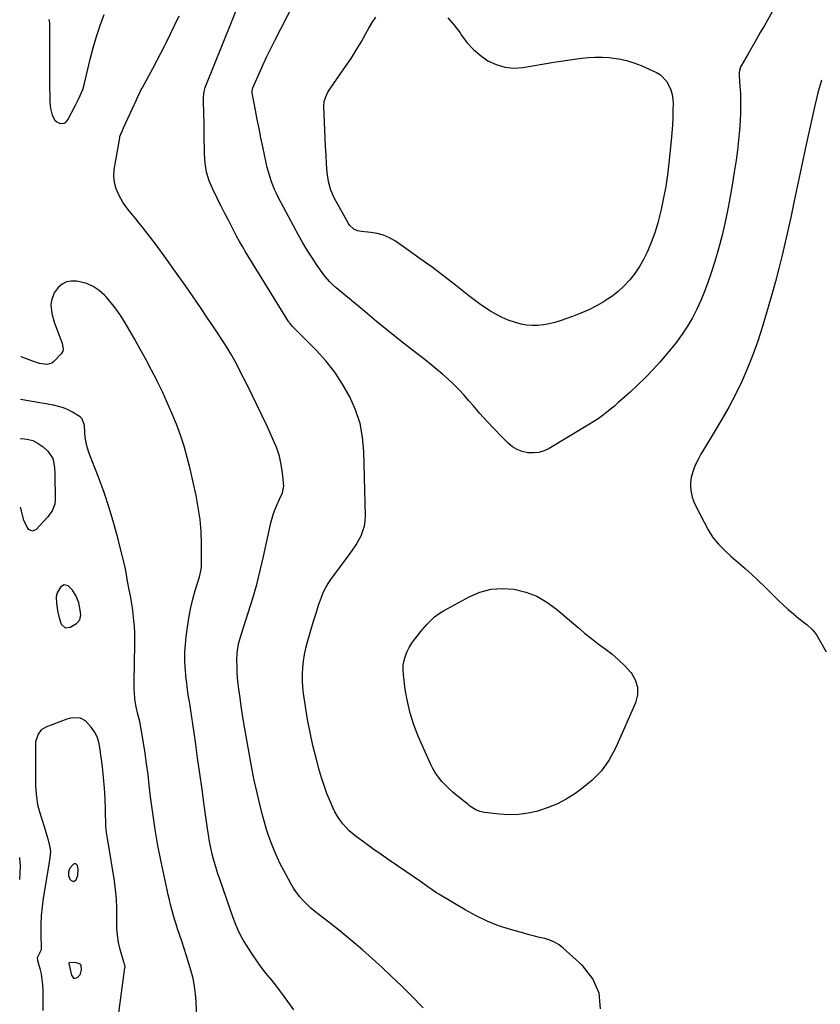
# Model space of a CAD drawing. Units: inches. Extents: x 1836084 to 1841419, y 442232 to 447554.
# Drawn here: x 1836090 to 1836517, y 444961 to 445486 of the extents above; entities that cross this region are included whole.
import ezdxf

# ---------------------------------------------------------------- set-up
doc = ezdxf.new("R2010")
doc.units = ezdxf.units.IN
doc.header["$MEASUREMENT"] = 0
for name, color, linetype in [('1', 7, 'Continuous'), ('7', 7, 'Continuous'), ('8', 7, 'Continuous')]:
    doc.layers.add(name, color=color, linetype=linetype)

msp = doc.modelspace()

# ---------------------------------------------------------------- linework, layer by layer
at = {"layer": '1', "color": 18}
for points in [[(1836118.05, 445181.87, 1988), (1836115.79, 445184.16, 1988), (1836113.53, 445184.74, 1988), (1836111.64, 445183.39, 1988), (1836109.9, 445180.31, 1988), (1836109.24, 445178.49, 1988), (1836109.51, 445174.55, 1988), (1836109.81, 445172.55, 1988), (1836110.06, 445170.79, 1988), (1836110.83, 445167.15, 1988), (1836112.04, 445163.64, 1988), (1836114.03, 445161.81, 1988), (1836116.71, 445162.09, 1988), (1836120.15, 445164.11, 1988), (1836121.97, 445166.05, 1988), (1836122.45, 445168.67, 1988), (1836122.18, 445171.2, 1988), (1836121.43, 445174.99, 1988), (1836120.04, 445178.59, 1988), (1836118.05, 445181.87, 1988)], [(1836116.56, 445033.58, 1986), (1836115.89, 445031.62, 1986), (1836115.85, 445029.64, 1986), (1836116.62, 445027.81, 1986), (1836117.06, 445027.17, 1986), (1836118.55, 445026.47, 1986), (1836119.9, 445027.42, 1986), (1836120.8, 445029.66, 1986), (1836121.03, 445033.13, 1986), (1836120.65, 445034.99, 1986), (1836120.12, 445035.64, 1986), (1836119.73, 445035.87, 1986), (1836119.3, 445035.95, 1986), (1836118.89, 445035.93, 1986), (1836118.51, 445035.77, 1986), (1836116.56, 445033.58, 1986)], [(1836116.56, 444983.32, 1986), (1836116.29, 444983.2, 1986), (1836116.13, 444983, 1986), (1836116.11, 444982.87, 1986), (1836116.39, 444981.55, 1986), (1836116.61, 444980.56, 1986), (1836117.41, 444976.53, 1986), (1836118.61, 444975.05, 1986), (1836119.49, 444974.96, 1986), (1836120.68, 444975.31, 1986), (1836122.36, 444977.14, 1986), (1836122.9, 444979.56, 1986), (1836122.7, 444981.55, 1986), (1836122.45, 444982.06, 1986), (1836122.03, 444982.45, 1986), (1836120.2, 444983.11, 1986), (1836116.56, 444983.32, 1986)]]:
    msp.add_polyline3d(points, dxfattribs=at)
at = {"layer": '7', "color": 18}
for points in [[(1836496.69, 445500.04, 1998), (1836486.95, 445482.83, 1998), (1836484.79, 445479.03, 1998), (1836482.62, 445475.24, 1998), (1836480.44, 445471.45, 1998), (1836478.24, 445467.67, 1998), (1836474.54, 445461.33, 1998), (1836474.23, 445460.71, 1998), (1836473.62, 445458.74, 1998), (1836473.48, 445457.36, 1998), (1836473.48, 445456.67, 1998), (1836473.51, 445455.97, 1998), (1836473.94, 445450.21, 1998), (1836474.15, 445446.64, 1998), (1836474.27, 445443.06, 1998), (1836474.26, 445439.48, 1998), (1836474.16, 445435.9, 1998), (1836474, 445432.37, 1998), (1836473.67, 445427.03, 1998), (1836473.23, 445421.7, 1998), (1836472.62, 445416.39, 1998), (1836471.9, 445411.09, 1998), (1836470.91, 445404.56, 1998), (1836469.79, 445397.69, 1998), (1836468.59, 445390.83, 1998), (1836467.26, 445384, 1998), (1836465.84, 445377.18, 1998), (1836464.24, 445370.41, 1998), (1836462.49, 445363.68, 1998), (1836460.52, 445357.01, 1998), (1836458.4, 445350.38, 1998), (1836456.87, 445345.85, 1998), (1836455.08, 445341.01, 1998), (1836453.13, 445336.23, 1998), (1836450.93, 445331.57, 1998), (1836448.56, 445326.99, 1998), (1836445.94, 445322.54, 1998), (1836443.14, 445318.22, 1998), (1836440.08, 445314.08, 1998), (1836436.85, 445310.06, 1998), (1836431.16, 445303.39, 1998), (1836427.42, 445299.2, 1998), (1836423.57, 445295.11, 1998), (1836419.56, 445291.19, 1998), (1836415.43, 445287.38, 1998), (1836411.13, 445283.57, 1998), (1836409.06, 445281.76, 1998), (1836406.97, 445279.97, 1998), (1836404.85, 445278.22, 1998), (1836402.72, 445276.48, 1998), (1836400.54, 445274.81, 1998), (1836398.31, 445273.2, 1998), (1836396.02, 445271.68, 1998), (1836393.69, 445270.23, 1998), (1836372.15, 445257.41, 1998), (1836369.45, 445256.15, 1998), (1836366.66, 445255.27, 1998), (1836363.76, 445254.96, 1998), (1836360.77, 445255.03, 1998), (1836357.86, 445255.69, 1998), (1836355.12, 445256.71, 1998), (1836352.64, 445258.25, 1998), (1836350.33, 445260.14, 1998), (1836346.74, 445263.73, 1998), (1836342.83, 445267.75, 1998), (1836338.99, 445271.83, 1998), (1836335.25, 445276.02, 1998), (1836331.59, 445280.26, 1998), (1836329.43, 445282.82, 1998), (1836326.8, 445285.82, 1998), (1836324.08, 445288.75, 1998), (1836321.24, 445291.55, 1998), (1836318.31, 445294.27, 1998), (1836315.3, 445296.91, 1998), (1836312.26, 445299.5, 1998), (1836309.16, 445302.03, 1998), (1836306.03, 445304.52, 1998), (1836299.4, 445309.69, 1998), (1836292.95, 445314.77, 1998), (1836286.54, 445319.89, 1998), (1836280.19, 445325.07, 1998), (1836273.87, 445330.3, 1998), (1836258.66, 445343.02, 1998), (1836256.84, 445344.61, 1998), (1836255.09, 445346.29, 1998), (1836252.7, 445349.01, 1998), (1836251.98, 445349.98, 1998), (1836248.11, 445355.45, 1998), (1836245.56, 445359.22, 1998), (1836243.09, 445363.05, 1998), (1836240.78, 445366.97, 1998), (1836238.56, 445370.95, 1998), (1836227.86, 445391.02, 1998), (1836226.75, 445393.22, 1998), (1836225.72, 445395.46, 1998), (1836223.93, 445400.05, 1998), (1836223.17, 445402.4, 1998), (1836221.86, 445407.15, 1998), (1836221.3, 445409.55, 1998), (1836219.5, 445418.03, 1998), (1836218.48, 445422.94, 1998), (1836217.48, 445427.85, 1998), (1836216.51, 445432.77, 1998), (1836215.57, 445437.7, 1998), (1836213.86, 445446.87, 1998), (1836213.81, 445447.21, 1998), (1836214.04, 445449.23, 1998), (1836214.16, 445449.55, 1998), (1836217.7, 445457.6, 1998), (1836219.64, 445461.92, 1998), (1836221.64, 445466.21, 1998), (1836223.71, 445470.47, 1998), (1836225.84, 445474.71, 1998), (1836235.96, 445494.43, 1998)], [(1836399.64, 444958.67, 1996), (1836398.92, 444967.01, 1996), (1836395.39, 444974.6, 1996), (1836389.98, 444981.69, 1996), (1836379.7, 444991.02, 1996), (1836377.47, 444992.74, 1996), (1836375.12, 444994.21, 1996), (1836372.56, 444995.29, 1996), (1836369.87, 444996.12, 1996), (1836367.07, 444996.76, 1996), (1836364.29, 444997.44, 1996), (1836361.52, 444998.16, 1996), (1836358.75, 444998.91, 1996), (1836351.53, 445000.94, 1996), (1836345.26, 445002.97, 1996), (1836339.13, 445005.33, 1996), (1836333.22, 445008.17, 1996), (1836327.44, 445011.34, 1996), (1836313.32, 445019.83, 1996), (1836312.13, 445020.57, 1996), (1836309.81, 445022.11, 1996), (1836307.53, 445023.73, 1996), (1836304.1, 445026.13, 1996), (1836291.3, 445034.87, 1996), (1836286.93, 445037.89, 1996), (1836282.57, 445040.93, 1996), (1836278.24, 445044.01, 1996), (1836273.92, 445047.12, 1996), (1836269.45, 445050.36, 1996), (1836267.45, 445051.94, 1996), (1836265.55, 445053.6, 1996), (1836263.78, 445055.42, 1996), (1836262.1, 445057.32, 1996), (1836260.57, 445059.36, 1996), (1836259.17, 445061.46, 1996), (1836257.95, 445063.68, 1996), (1836256.85, 445065.97, 1996), (1836255.37, 445069.39, 1996), (1836253.71, 445073.48, 1996), (1836252.17, 445077.61, 1996), (1836250.82, 445081.8, 1996), (1836249.59, 445086.04, 1996), (1836247.92, 445092.3, 1996), (1836246.23, 445099.1, 1996), (1836244.7, 445105.93, 1996), (1836243.41, 445112.82, 1996), (1836242.29, 445119.73, 1996), (1836241.28, 445126.69, 1996), (1836240.9, 445130.16, 1996), (1836240.66, 445133.63, 1996), (1836240.64, 445137.1, 1996), (1836240.78, 445140.59, 1996), (1836241.14, 445144.05, 1996), (1836241.65, 445147.49, 1996), (1836242.38, 445150.89, 1996), (1836243.27, 445154.26, 1996), (1836245.31, 445161.09, 1996), (1836246.59, 445165.34, 1996), (1836247.87, 445169.59, 1996), (1836249.23, 445173.81, 1996), (1836250.71, 445178, 1996), (1836250.94, 445178.61, 1996), (1836251.92, 445180.95, 1996), (1836253.03, 445183.22, 1996), (1836254.33, 445185.39, 1996), (1836255.76, 445187.48, 1996), (1836266.13, 445201.38, 1996), (1836267.72, 445203.64, 1996), (1836269.23, 445205.96, 1996), (1836270.6, 445208.36, 1996), (1836271.88, 445210.82, 1996), (1836272.9, 445213.36, 1996), (1836273.67, 445215.95, 1996), (1836274.06, 445218.63, 1996), (1836274.19, 445221.36, 1996), (1836273.41, 445255.66, 1996), (1836272.71, 445263.28, 1996), (1836271.34, 445270.73, 1996), (1836268.97, 445277.92, 1996), (1836265.94, 445284.94, 1996), (1836262.08, 445291.62, 1996), (1836257.86, 445298.02, 1996), (1836253.06, 445304.01, 1996), (1836247.89, 445309.73, 1996), (1836235.32, 445322.4, 1996), (1836234.75, 445323, 1996), (1836233.71, 445324.26, 1996), (1836233.47, 445324.6, 1996), (1836233.25, 445324.94, 1996), (1836210.23, 445362.18, 1996), (1836208.59, 445364.92, 1996), (1836207, 445367.69, 1996), (1836205.49, 445370.5, 1996), (1836204.03, 445373.34, 1996), (1836203.13, 445375.15, 1996), (1836201.16, 445379.05, 1996), (1836199.12, 445382.91, 1996), (1836197.1, 445386.78, 1996), (1836196.11, 445388.73, 1996), (1836195.15, 445390.69, 1996), (1836192.77, 445395.58, 1996), (1836190.95, 445400.06, 1996), (1836189.54, 445404.65, 1996), (1836188.76, 445409.37, 1996), (1836188.39, 445414.2, 1996), (1836188.36, 445417.6, 1996), (1836188.3, 445422.1, 1996), (1836188.24, 445426.61, 1996), (1836188.16, 445431.12, 1996), (1836188.07, 445435.62, 1996), (1836187.91, 445442.57, 1996), (1836187.95, 445444.63, 1996), (1836188.31, 445447.69, 1996), (1836188.84, 445449.67, 1996), (1836189.18, 445450.64, 1996), (1836207.69, 445496.65, 1996)], [(1836105.37, 445485.95, 1992), (1836105.79, 445484.26, 1992), (1836105.69, 445461.51, 1992), (1836105.69, 445460.32, 1992), (1836105.7, 445457.95, 1992), (1836105.74, 445454.39, 1992), (1836105.79, 445452.01, 1992), (1836105.84, 445449.17, 1992), (1836105.85, 445445.69, 1992), (1836105.88, 445442.1, 1992), (1836106.3, 445438.6, 1992), (1836107.18, 445435, 1992), (1836108.59, 445432.42, 1992), (1836109.71, 445431.51, 1992), (1836111.03, 445430.79, 1992), (1836112.39, 445430.63, 1992), (1836113.62, 445430.82, 1992), (1836114.65, 445431.51, 1992), (1836115.55, 445432.54, 1992), (1836119.61, 445440.32, 1992), (1836120.9, 445442.9, 1992), (1836122.11, 445445.53, 1992), (1836123.46, 445448.68, 1992), (1836124.26, 445451.23, 1992), (1836127.49, 445464.8, 1992), (1836129.06, 445470.86, 1992), (1836130.8, 445476.88, 1992), (1836132.78, 445482.81, 1992), (1836134.93, 445488.69, 1992)], [(1836304.93, 444959.21, 1994), (1836298.21, 444966.05, 1994), (1836293.23, 444971.03, 1994), (1836288.19, 444975.95, 1994), (1836283.06, 444980.77, 1994), (1836277.86, 444985.53, 1994), (1836272.57, 444990.17, 1994), (1836267.22, 444994.75, 1994), (1836261.76, 444999.2, 1994), (1836256.24, 445003.57, 1994), (1836249.52, 445008.76, 1994), (1836247.31, 445010.55, 1994), (1836245.15, 445012.39, 1994), (1836243.07, 445014.33, 1994), (1836241.05, 445016.32, 1994), (1836239.16, 445018.43, 1994), (1836237.4, 445020.64, 1994), (1836235.83, 445022.98, 1994), (1836234.39, 445025.42, 1994), (1836230.65, 445032.39, 1994), (1836228.84, 445035.93, 1994), (1836227.12, 445039.5, 1994), (1836225.54, 445043.14, 1994), (1836224.06, 445046.82, 1994), (1836222.71, 445050.56, 1994), (1836221.45, 445054.32, 1994), (1836220.33, 445058.13, 1994), (1836219.29, 445061.96, 1994), (1836217.85, 445067.71, 1994), (1836216.24, 445074.46, 1994), (1836214.74, 445081.23, 1994), (1836213.39, 445088.03, 1994), (1836212.15, 445094.86, 1994), (1836209.43, 445110.84, 1994), (1836208.7, 445115.38, 1994), (1836208, 445119.92, 1994), (1836207.36, 445124.47, 1994), (1836206.77, 445129.03, 1994), (1836206.42, 445131.83, 1994), (1836206.09, 445135, 1994), (1836205.85, 445138.17, 1994), (1836205.74, 445141.35, 1994), (1836205.71, 445144.54, 1994), (1836205.76, 445148.44, 1994), (1836206.45, 445153.29, 1994), (1836207.88, 445158.01, 1994), (1836211.86, 445170.22, 1994), (1836214.13, 445177.53, 1994), (1836216.24, 445184.88, 1994), (1836218.13, 445192.29, 1994), (1836219.87, 445199.74, 1994), (1836223.79, 445217.73, 1994), (1836224.42, 445220.21, 1994), (1836225.16, 445222.65, 1994), (1836226.06, 445225.04, 1994), (1836227.07, 445227.4, 1994), (1836228.46, 445230.36, 1994), (1836230.07, 445233.72, 1994), (1836230.7, 445237.24, 1994), (1836229.98, 445244.4, 1994), (1836229.31, 445248.84, 1994), (1836228.35, 445253.21, 1994), (1836226.96, 445257.46, 1994), (1836225.28, 445261.63, 1994), (1836221.78, 445269.2, 1994), (1836219.18, 445274.75, 1994), (1836216.54, 445280.27, 1994), (1836213.84, 445285.77, 1994), (1836211.09, 445291.24, 1994), (1836207.48, 445298.36, 1994), (1836206.5, 445300.25, 1994), (1836204.5, 445304.03, 1994), (1836202.42, 445307.76, 1994), (1836201.34, 445309.6, 1994), (1836199.06, 445313.21, 1994), (1836193.88, 445321.11, 1994), (1836190.08, 445326.82, 1994), (1836186.25, 445332.51, 1994), (1836182.37, 445338.17, 1994), (1836178.45, 445343.79, 1994), (1836171.23, 445354.03, 1994), (1836168.39, 445358.01, 1994), (1836165.52, 445361.97, 1994), (1836162.6, 445365.88, 1994), (1836159.65, 445369.78, 1994), (1836157.16, 445373.01, 1994), (1836155.41, 445375.25, 1994), (1836153.62, 445377.48, 1994), (1836151.8, 445379.67, 1994), (1836149.96, 445381.84, 1994), (1836148.16, 445384.04, 1994), (1836146.46, 445386.31, 1994), (1836144.9, 445388.68, 1994), (1836142.66, 445392.5, 1994), (1836141.26, 445395.75, 1994), (1836140.33, 445399.07, 1994), (1836140.09, 445402.51, 1994), (1836140.32, 445406.04, 1994), (1836143.18, 445422.89, 1994), (1836143.33, 445423.59, 1994), (1836143.76, 445424.95, 1994), (1836144.65, 445426.9, 1994), (1836145.25, 445428.2, 1994), (1836152.09, 445443.24, 1994), (1836152.45, 445444.02, 1994), (1836153.92, 445447.11, 1994), (1836154.7, 445448.63, 1994), (1836155.11, 445449.38, 1994), (1836158.71, 445455.89, 1994), (1836160.89, 445459.9, 1994), (1836163.04, 445463.93, 1994), (1836165.14, 445468, 1994), (1836167.19, 445472.08, 1994), (1836167.9, 445473.5, 1994), (1836170.27, 445478.32, 1994), (1836172.61, 445483.15, 1994), (1836174.92, 445488, 1994)], [(1836517.35, 445453.73, 1996), (1836515.46, 445446.95, 1996), (1836513.78, 445440.1, 1996), (1836509.25, 445419.33, 1996), (1836507.63, 445411.83, 1996), (1836506.03, 445404.33, 1996), (1836504.46, 445396.82, 1996), (1836502.92, 445389.31, 1996), (1836502.72, 445388.37, 1996), (1836501.24, 445381.34, 1996), (1836499.71, 445374.31, 1996), (1836498.08, 445367.31, 1996), (1836496.4, 445360.32, 1996), (1836494.63, 445353.35, 1996), (1836492.8, 445346.4, 1996), (1836490.87, 445339.48, 1996), (1836488.89, 445332.57, 1996), (1836485.74, 445321.86, 1996), (1836483.4, 445314.52, 1996), (1836480.84, 445307.27, 1996), (1836477.96, 445300.14, 1996), (1836474.85, 445293.09, 1996), (1836471.47, 445286.17, 1996), (1836467.93, 445279.33, 1996), (1836464.16, 445272.61, 1996), (1836460.23, 445265.98, 1996), (1836454.42, 445256.55, 1996), (1836453.06, 445254.22, 1996), (1836451.76, 445251.85, 1996), (1836450.57, 445249.43, 1996), (1836449.44, 445246.95, 1996), (1836448.57, 445244.44, 1996), (1836447.92, 445241.9, 1996), (1836447.63, 445239.29, 1996), (1836447.58, 445236.64, 1996), (1836447.88, 445234, 1996), (1836448.4, 445231.42, 1996), (1836449.25, 445228.94, 1996), (1836450.33, 445226.51, 1996), (1836456.93, 445213.95, 1996), (1836459.4, 445209.96, 1996), (1836462.42, 445206.35, 1996), (1836465.78, 445203.02, 1996), (1836469.29, 445199.84, 1996), (1836473, 445196.63, 1996), (1836476.62, 445193.44, 1996), (1836480.19, 445190.2, 1996), (1836483.7, 445186.89, 1996), (1836487.17, 445183.54, 1996), (1836494.26, 445176.53, 1996), (1836496.94, 445173.98, 1996), (1836499.69, 445171.49, 1996), (1836502.52, 445169.11, 1996), (1836505.4, 445166.79, 1996), (1836509.83, 445163.37, 1996), (1836512.52, 445160.93, 1996), (1836514.19, 445158.79, 1996), (1836514.66, 445158.01, 1996), (1836519.82, 445148.94, 1996)], [(1836235.99, 444958.08, 1992), (1836230.45, 444965.85, 1992), (1836228.44, 444968.6, 1992), (1836226.38, 444971.31, 1992), (1836224.24, 444973.97, 1992), (1836222.06, 444976.59, 1992), (1836219.9, 444979.22, 1992), (1836217.83, 444981.92, 1992), (1836215.87, 444984.7, 1992), (1836213.99, 444987.54, 1992), (1836209.21, 444995.14, 1992), (1836207.57, 444997.99, 1992), (1836206.15, 445000.97, 1992), (1836204.9, 445004.03, 1992), (1836203.76, 445007.13, 1992), (1836196.5, 445027.81, 1992), (1836195.4, 445031.1, 1992), (1836194.37, 445034.42, 1992), (1836193.44, 445037.76, 1992), (1836192.58, 445041.13, 1992), (1836191.82, 445044.52, 1992), (1836191.13, 445047.92, 1992), (1836190.54, 445051.34, 1992), (1836190.01, 445054.77, 1992), (1836188.29, 445067.13, 1992), (1836187.11, 445075.57, 1992), (1836185.92, 445084.01, 1992), (1836184.72, 445092.45, 1992), (1836183.52, 445100.89, 1992), (1836182.15, 445110.51, 1992), (1836181.62, 445114.14, 1992), (1836181.08, 445117.76, 1992), (1836180.51, 445121.39, 1992), (1836179.93, 445125.01, 1992), (1836179.39, 445128.63, 1992), (1836178.92, 445132.27, 1992), (1836178.54, 445135.91, 1992), (1836178.23, 445139.56, 1992), (1836178.16, 445140.5, 1992), (1836177.98, 445144.62, 1992), (1836177.98, 445148.74, 1992), (1836178.23, 445152.85, 1992), (1836178.64, 445156.96, 1992), (1836179.5, 445163.4, 1992), (1836180.22, 445167.99, 1992), (1836181.1, 445172.56, 1992), (1836182.2, 445177.07, 1992), (1836183.45, 445181.55, 1992), (1836185.72, 445188.95, 1992), (1836186.67, 445192.79, 1992), (1836186.84, 445194.35, 1992), (1836186.86, 445195.14, 1992), (1836186.79, 445206.58, 1992), (1836186.55, 445213.07, 1992), (1836186.03, 445219.53, 1992), (1836185.1, 445225.94, 1992), (1836183.89, 445232.32, 1992), (1836180.74, 445246.45, 1992), (1836179.24, 445252.52, 1992), (1836177.55, 445258.53, 1992), (1836175.58, 445264.45, 1992), (1836173.43, 445270.32, 1992), (1836171.05, 445276.1, 1992), (1836168.58, 445281.85, 1992), (1836165.96, 445287.52, 1992), (1836163.23, 445293.15, 1992), (1836163.13, 445293.35, 1992), (1836160.23, 445299.02, 1992), (1836157.26, 445304.65, 1992), (1836154.18, 445310.23, 1992), (1836151.04, 445315.77, 1992), (1836146.13, 445324.24, 1992), (1836143.8, 445327.97, 1992), (1836141.32, 445331.59, 1992), (1836138.6, 445335.03, 1992), (1836135.73, 445338.37, 1992), (1836135.08, 445339.07, 1992), (1836132.23, 445341.62, 1992), (1836129.13, 445343.73, 1992), (1836125.69, 445345.19, 1992), (1836122.01, 445346.22, 1992), (1836120.09, 445346.56, 1992), (1836117.35, 445346.59, 1992), (1836114.79, 445346.1, 1992), (1836112.5, 445344.85, 1992), (1836110.4, 445343.09, 1992), (1836108.33, 445340.3, 1992), (1836106.77, 445336.14, 1992), (1836106.52, 445333.87, 1992), (1836106.92, 445329.22, 1992), (1836108.19, 445324.72, 1992), (1836112.16, 445314.37, 1992), (1836112.45, 445313.52, 1992), (1836113.05, 445310.03, 1992), (1836112.91, 445309.23, 1992), (1836112.05, 445307.8, 1992), (1836107.98, 445303.62, 1992), (1836106.93, 445302.82, 1992), (1836104.57, 445302.04, 1992), (1836100.51, 445302.65, 1992), (1836097.84, 445303.5, 1992), (1836090.69, 445306.17, 1992), (1836090.42, 445306.3, 1992)], [(1836394.7, 445156, 1998), (1836398.37, 445153.21, 1998), (1836402.1, 445150.48, 1998), (1836405.75, 445147.68, 1998), (1836409.24, 445144.71, 1998), (1836412.51, 445141.49, 1998), (1836415.62, 445138.1, 1998), (1836415.85, 445137.84, 1998), (1836418.05, 445134.06, 1998), (1836419.33, 445130.15, 1998), (1836419.22, 445126.03, 1998), (1836418.19, 445121.77, 1998), (1836407.66, 445097.9, 1998), (1836404.14, 445091.45, 1998), (1836400.01, 445085.51, 1998), (1836394.95, 445080.34, 1998), (1836389.28, 445075.68, 1998), (1836385.88, 445073.34, 1998), (1836381.3, 445070.5, 1998), (1836376.56, 445067.97, 1998), (1836371.6, 445065.93, 1998), (1836366.5, 445064.2, 1998), (1836366.13, 445064.09, 1998), (1836361.06, 445062.97, 1998), (1836355.96, 445062.24, 1998), (1836350.82, 445062.12, 1998), (1836345.63, 445062.39, 1998), (1836337.68, 445063.28, 1998), (1836335.29, 445063.79, 1998), (1836333.06, 445064.76, 1998), (1836329.94, 445066.77, 1998), (1836328.96, 445067.52, 1998), (1836323.14, 445072.2, 1998), (1836320.99, 445074.01, 1998), (1836318.91, 445075.89, 1998), (1836316.91, 445077.86, 1998), (1836314.98, 445079.9, 1998), (1836313.21, 445082.06, 1998), (1836311.58, 445084.32, 1998), (1836310.18, 445086.72, 1998), (1836308.93, 445089.22, 1998), (1836302.41, 445103.97, 1998), (1836300.04, 445110.03, 1998), (1836298.03, 445116.2, 1998), (1836296.57, 445122.51, 1998), (1836295.48, 445128.93, 1998), (1836294.47, 445136.84, 1998), (1836294.34, 445139.36, 1998), (1836294.43, 445141.85, 1998), (1836294.87, 445144.3, 1998), (1836295.54, 445146.73, 1998), (1836296.5, 445149.08, 1998), (1836297.61, 445151.34, 1998), (1836298.95, 445153.49, 1998), (1836300.43, 445155.55, 1998), (1836304.52, 445160.68, 1998), (1836307, 445163.57, 1998), (1836308.31, 445164.95, 1998), (1836311.1, 445167.54, 1998), (1836314.16, 445169.78, 1998), (1836315.79, 445170.76, 1998), (1836329.46, 445178.28, 1998), (1836335.25, 445180.73, 1998), (1836341.18, 445182.36, 1998), (1836347.32, 445182.78, 1998), (1836353.59, 445182.37, 1998), (1836359.74, 445180.81, 1998), (1836365.61, 445178.62, 1998), (1836371.03, 445175.49, 1998), (1836376.16, 445171.75, 1998), (1836387.57, 445161.87, 1998), (1836391.11, 445158.9, 1998), (1836394.7, 445156, 1998)], [(1836142.78, 444956.44, 1988), (1836145.99, 444980.5, 1988), (1836146.02, 444980.9, 1988), (1836145.86, 444982.05, 1988), (1836145.63, 444982.82, 1988), (1836145.51, 444983.2, 1988), (1836145.4, 444983.58, 1988), (1836143.5, 444990.31, 1988), (1836142.62, 444994.07, 1988), (1836141.97, 444997.87, 1988), (1836141.66, 445001.71, 1988), (1836141.59, 445005.58, 1988), (1836141.64, 445007.53, 1988), (1836141.63, 445012.39, 1988), (1836141.43, 445017.23, 1988), (1836140.97, 445022.06, 1988), (1836140.33, 445026.87, 1988), (1836137.01, 445047.41, 1988), (1836136.66, 445049.47, 1988), (1836136.11, 445052.56, 1988), (1836135.89, 445054.64, 1988), (1836135.84, 445055.68, 1988), (1836135.62, 445064.95, 1988), (1836135.4, 445070.63, 1988), (1836135.07, 445076.3, 1988), (1836134.56, 445081.95, 1988), (1836133.95, 445087.6, 1988), (1836132.67, 445097.87, 1988), (1836132.04, 445100.83, 1988), (1836131.09, 445103.65, 1988), (1836129.67, 445106.27, 1988), (1836127.94, 445108.75, 1988), (1836124.87, 445112.14, 1988), (1836122.34, 445113.5, 1988), (1836117.86, 445113.81, 1988), (1836114.92, 445113.06, 1988), (1836103.78, 445108.76, 1988), (1836101.38, 445107.31, 1988), (1836099.63, 445105.12, 1988), (1836098.34, 445101.05, 1988), (1836098.23, 445099.61, 1988), (1836098.31, 445079.39, 1988), (1836098.35, 445077.39, 1988), (1836098.58, 445073.42, 1988), (1836098.77, 445071.43, 1988), (1836099.42, 445067.51, 1988), (1836099.89, 445065.58, 1988), (1836100.44, 445063.66, 1988), (1836102.9, 445055.93, 1988), (1836104.23, 445051.5, 1988), (1836104.83, 445049.27, 1988), (1836105.95, 445044.81, 1988), (1836106.28, 445042.52, 1988), (1836105.96, 445039.06, 1988), (1836105.58, 445036.75, 1988), (1836105.39, 445035.59, 1988), (1836102.42, 445017.72, 1988), (1836101.78, 445013.06, 1988), (1836101.32, 445008.39, 1988), (1836101.13, 445003.69, 1988), (1836101.12, 444998.99, 1988), (1836101.36, 444990.43, 1988), (1836101.31, 444990.02, 1988), (1836099.21, 444985.8, 1988), (1836099.35, 444984.47, 1988), (1836100.56, 444980.1, 1988), (1836101.23, 444977.23, 1988), (1836101.74, 444974.34, 1988), (1836102.02, 444971.41, 1988), (1836102.14, 444968.46, 1988), (1836102.14, 444957.79, 1988)], [(1836089.86, 445027.6, 1988), (1836090.13, 445030.93, 1988), (1836090.22, 445034.84, 1988), (1836089.95, 445038.75, 1988), (1836089.88, 445039.29, 1988)]]:
    msp.add_polyline3d(points, dxfattribs=at)
at = {"layer": '8', "color": 18}
for points in [[(1836396.79, 445465.94, 2000), (1836400.49, 445465.9, 2000), (1836404.19, 445465.71, 2000), (1836405.19, 445465.63, 2000), (1836409.34, 445465.07, 2000), (1836413.42, 445464.22, 2000), (1836417.39, 445462.96, 2000), (1836421.28, 445461.42, 2000), (1836429.46, 445457.68, 2000), (1836431.59, 445456.41, 2000), (1836434.98, 445453, 2000), (1836437.12, 445448.48, 2000), (1836437.79, 445446.06, 2000), (1836438.14, 445443.57, 2000), (1836438.27, 445441.04, 2000), (1836438.22, 445437.91, 2000), (1836438.1, 445433.79, 2000), (1836437.91, 445429.66, 2000), (1836437.61, 445425.55, 2000), (1836437.24, 445421.43, 2000), (1836435.98, 445409.35, 2000), (1836435.22, 445403.16, 2000), (1836434.32, 445396.99, 2000), (1836433.2, 445390.87, 2000), (1836431.93, 445384.76, 2000), (1836431.43, 445382.52, 2000), (1836430.16, 445377.6, 2000), (1836428.71, 445372.74, 2000), (1836426.98, 445367.97, 2000), (1836425.06, 445363.27, 2000), (1836424.51, 445362.02, 2000), (1836422.56, 445358.09, 2000), (1836420.4, 445354.29, 2000), (1836417.92, 445350.69, 2000), (1836415.23, 445347.22, 2000), (1836412.23, 445344.03, 2000), (1836409.05, 445341.05, 2000), (1836405.59, 445338.39, 2000), (1836401.95, 445335.96, 2000), (1836401.49, 445335.69, 2000), (1836397.42, 445333.41, 2000), (1836393.27, 445331.3, 2000), (1836389, 445329.43, 2000), (1836384.65, 445327.74, 2000), (1836378.09, 445325.4, 2000), (1836375.17, 445324.5, 2000), (1836372.23, 445323.76, 2000), (1836369.23, 445323.27, 2000), (1836366.2, 445322.93, 2000), (1836363.16, 445322.9, 2000), (1836360.15, 445323.1, 2000), (1836357.19, 445323.64, 2000), (1836354.25, 445324.41, 2000), (1836350.33, 445325.81, 2000), (1836347.18, 445327.14, 2000), (1836344.14, 445328.68, 2000), (1836340.94, 445330.52, 2000), (1836337.94, 445332.45, 2000), (1836334.99, 445334.45, 2000), (1836332.12, 445336.56, 2000), (1836329.29, 445338.73, 2000), (1836322.16, 445344.41, 2000), (1836316, 445349.21, 2000), (1836309.79, 445353.92, 2000), (1836303.47, 445358.5, 2000), (1836297.09, 445363, 2000), (1836290.17, 445367.77, 2000), (1836287.11, 445369.55, 2000), (1836283.93, 445370.98, 2000), (1836280.56, 445371.92, 2000), (1836277.07, 445372.51, 2000), (1836272.06, 445372.97, 2000), (1836269.98, 445373.39, 2000), (1836268.03, 445374.24, 2000), (1836265.71, 445376.33, 2000), (1836265.12, 445377.21, 2000), (1836257.79, 445390.57, 2000), (1836255.8, 445394.99, 2000), (1836254.55, 445399.67, 2000), (1836253.81, 445404.49, 2000), (1836253.43, 445409.07, 2000), (1836253.2, 445413.66, 2000), (1836253, 445418.25, 2000), (1836252.11, 445439.71, 2000), (1836252.28, 445442.31, 2000), (1836253.02, 445444.82, 2000), (1836254.17, 445447.2, 2000), (1836255.57, 445449.45, 2000), (1836263.68, 445460.97, 2000), (1836266.57, 445465.23, 2000), (1836269.35, 445469.56, 2000), (1836271.98, 445473.99, 2000), (1836274.51, 445478.48, 2000), (1836276.04, 445481.33, 2000), (1836277.83, 445484.37, 2000), (1836279.77, 445487.3, 2000)], [(1836318.21, 445486.86, 2000), (1836321.58, 445483, 2000), (1836324.66, 445478.85, 2000), (1836325.34, 445477.82, 2000), (1836328.35, 445473.81, 2000), (1836331.68, 445470.12, 2000), (1836335.46, 445466.91, 2000), (1836339.55, 445464.01, 2000), (1836343.98, 445461.92, 2000), (1836348.55, 445460.5, 2000), (1836353.31, 445460.11, 2000), (1836358.21, 445460.39, 2000), (1836374.69, 445463.19, 2000), (1836378.36, 445463.79, 2000), (1836382.04, 445464.36, 2000), (1836385.72, 445464.89, 2000), (1836389.4, 445465.38, 2000), (1836393.09, 445465.74, 2000), (1836396.79, 445465.94, 2000)], [(1836184.49, 444949.82, 1990), (1836183.95, 444962.38, 1990), (1836183.62, 444966.54, 1990), (1836183.1, 444970.67, 1990), (1836182.28, 444974.75, 1990), (1836181.27, 444978.8, 1990), (1836180.08, 444982.81, 1990), (1836178.86, 444986.82, 1990), (1836177.59, 444990.81, 1990), (1836176.28, 444994.79, 1990), (1836174.09, 445001.29, 1990), (1836173.26, 445003.85, 1990), (1836172.46, 445006.42, 1990), (1836171.71, 445009.01, 1990), (1836170.99, 445011.6, 1990), (1836170.32, 445014.21, 1990), (1836169.67, 445016.82, 1990), (1836169.06, 445019.45, 1990), (1836168.48, 445022.08, 1990), (1836165.3, 445037.02, 1990), (1836163.6, 445045.65, 1990), (1836162.06, 445054.31, 1990), (1836160.78, 445063, 1990), (1836159.66, 445071.73, 1990), (1836158.97, 445077.84, 1990), (1836158.29, 445083.53, 1990), (1836157.55, 445089.2, 1990), (1836156.72, 445094.87, 1990), (1836155.84, 445100.52, 1990), (1836154.65, 445107.81, 1990), (1836153.89, 445111.79, 1990), (1836152.89, 445115.73, 1990), (1836151.94, 445119.66, 1990), (1836151.31, 445123.66, 1990), (1836151.21, 445124.5, 1990), (1836150.82, 445129.39, 1990), (1836150.82, 445134.28, 1990), (1836150.9, 445136.13, 1990), (1836151.02, 445139.5, 1990), (1836151.11, 445142.88, 1990), (1836151.17, 445146.26, 1990), (1836151.2, 445149.63, 1990), (1836151.23, 445155.7, 1990), (1836151.18, 445159.03, 1990), (1836151.05, 445162.36, 1990), (1836150.79, 445165.68, 1990), (1836150.44, 445169.12, 1990), (1836150, 445172.37, 1990), (1836149.51, 445175.6, 1990), (1836148.93, 445178.82, 1990), (1836148.3, 445182.04, 1990), (1836147.32, 445186.66, 1990), (1836146.58, 445191.17, 1990), (1836146.25, 445192.97, 1990), (1836146.04, 445193.87, 1990), (1836142.34, 445208.94, 1990), (1836140.1, 445217.32, 1990), (1836137.66, 445225.63, 1990), (1836134.89, 445233.84, 1990), (1836131.91, 445241.98, 1990), (1836126.75, 445255.25, 1990), (1836125.65, 445258.67, 1990), (1836124.85, 445263.14, 1990), (1836124.56, 445265.79, 1990), (1836124.34, 445269.57, 1990), (1836123.13, 445273.12, 1990), (1836122.1, 445274.19, 1990), (1836118.07, 445276.62, 1990), (1836115.65, 445277.86, 1990), (1836113.16, 445278.93, 1990), (1836110.57, 445279.73, 1990), (1836107.92, 445280.36, 1990), (1836090.38, 445283.52, 1990)], [(1836090.33, 445262.63, 1990), (1836090.68, 445262.63, 1990), (1836093.9, 445262.29, 1990), (1836096.95, 445261.51, 1990), (1836099.74, 445260.07, 1990), (1836102.37, 445258.19, 1990), (1836104.84, 445255.96, 1990), (1836107.48, 445251.94, 1990), (1836107.93, 445250.35, 1990), (1836108.37, 445247.01, 1990), (1836108.56, 445243.63, 1990), (1836108.83, 445230.24, 1990), (1836108.59, 445227.67, 1990), (1836107.18, 445224.05, 1990), (1836104.89, 445220.88, 1990), (1836098.69, 445214.22, 1990), (1836096.71, 445213.35, 1990), (1836095.72, 445213.61, 1990), (1836094.73, 445214.22, 1990), (1836093.84, 445215.33, 1990), (1836092.03, 445219.16, 1990), (1836090.26, 445226, 1990)]]:
    msp.add_polyline3d(points, dxfattribs=at)

doc.saveas('drawing.dxf')
